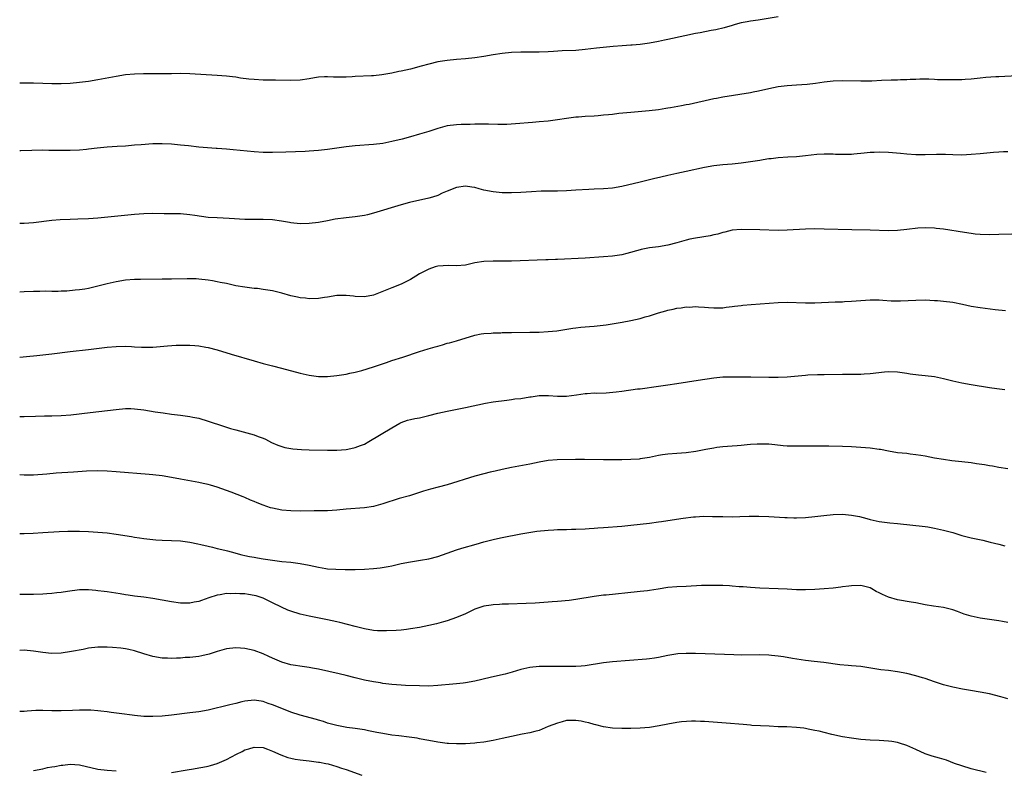
# Model space of a CAD drawing. Units: inches. Extents: x 2511000 to 2514000, y 1518000 to 1521000.
# Drawn here: x 2511000 to 2511214, y 1518461 to 1518625 of the extents above; entities that cross this region are included whole.
import ezdxf

# ---------------------------------------------------------------- set-up
doc = ezdxf.new("R2010")
doc.units = ezdxf.units.IN
doc.header["$MEASUREMENT"] = 0
doc.layers.add('LD25111518_10ft', color=254, linetype='Continuous')

msp = doc.modelspace()

# ---------------------------------------------------------------- linework, layer by layer
at = {"layer": 'LD25111518_10ft'}
for points, elevation in [([(2511165, 1518625.4), (2511160.67, 1518624.67), (2511159, 1518624.44), (2511158.28, 1518624.28), (2511157, 1518624.05), (2511155.7, 1518623.7), (2511155, 1518623.49), (2511153.25, 1518623), (2511151.44, 1518622.56), (2511150.42, 1518622.42), (2511148.07, 1518621.93), (2511147, 1518621.75), (2511144.71, 1518621.29), (2511141, 1518620.47), (2511140.3, 1518620.3), (2511139, 1518620.03), (2511137, 1518619.65), (2511135.47, 1518619.47), (2511135, 1518619.38), (2511133.24, 1518619.24), (2511133, 1518619.2), (2511131.07, 1518619.07), (2511129.1, 1518618.9), (2511125.46, 1518618.54), (2511123, 1518618.26), (2511121, 1518618.08), (2511118.04, 1518617.96), (2511116.14, 1518617.86), (2511115, 1518617.78), (2511113, 1518617.7), (2511109, 1518617.71), (2511107, 1518617.62), (2511105, 1518617.41), (2511103, 1518617.1), (2511101, 1518616.76), (2511099, 1518616.47), (2511097, 1518616.27), (2511095, 1518616.1), (2511093, 1518615.89), (2511091, 1518615.59), (2511089, 1518615.11), (2511087.36, 1518614.64), (2511085, 1518614.01), (2511083, 1518613.57), (2511082.52, 1518613.48), (2511081, 1518613.15), (2511078.77, 1518612.77), (2511077, 1518612.58), (2511076.55, 1518612.55), (2511073, 1518612.38), (2511072.33, 1518612.33), (2511071, 1518612.25), (2511069, 1518612.25), (2511068.3, 1518612.3), (2511067, 1518612.34), (2511066.34, 1518612.34), (2511065, 1518612.25), (2511064.12, 1518612.12), (2511063, 1518611.92), (2511061, 1518611.63), (2511059, 1518611.56), (2511055.63, 1518611.63), (2511053, 1518611.64), (2511051, 1518611.73), (2511049.84, 1518611.84), (2511048.06, 1518612.06), (2511047, 1518612.25), (2511046.31, 1518612.31), (2511045, 1518612.49), (2511043, 1518612.63), (2511037, 1518612.98), (2511035, 1518613.03), (2511033, 1518613.02), (2511026.96, 1518612.96), (2511025, 1518612.9), (2511023, 1518612.74), (2511021, 1518612.44), (2511017, 1518611.65), (2511015, 1518611.32), (2511013, 1518611.07), (2511011, 1518610.9), (2511009, 1518610.81), (2511007, 1518610.78), (2511005, 1518610.86), (2511003, 1518610.96), (2511001, 1518610.98), (2511000, 1518610.96)], 7040), ([(2511217, 1518612.52), (2511213, 1518612.37), (2511212.36, 1518612.36), (2511210.19, 1518612.19), (2511209, 1518612.04), (2511207, 1518611.81), (2511205.73, 1518611.73), (2511205, 1518611.7), (2511203.67, 1518611.67), (2511203, 1518611.68), (2511201.66, 1518611.66), (2511201, 1518611.69), (2511199.7, 1518611.7), (2511199, 1518611.77), (2511197.8, 1518611.8), (2511197, 1518611.84), (2511195.85, 1518611.85), (2511195, 1518611.79), (2511193.77, 1518611.77), (2511193, 1518611.69), (2511191.66, 1518611.66), (2511191, 1518611.62), (2511189.59, 1518611.59), (2511187.52, 1518611.52), (2511185.43, 1518611.43), (2511185, 1518611.4), (2511183.39, 1518611.39), (2511183, 1518611.37), (2511179, 1518611.46), (2511177, 1518611.42), (2511175, 1518611.18), (2511173.12, 1518610.88), (2511171.32, 1518610.68), (2511169, 1518610.54), (2511167, 1518610.39), (2511165, 1518610.13), (2511163, 1518609.74), (2511160.77, 1518609.23), (2511159.61, 1518609), (2511159, 1518608.89), (2511153, 1518607.9), (2511151.63, 1518607.63), (2511151, 1518607.53), (2511145.65, 1518606.35), (2511145, 1518606.24), (2511143.97, 1518606.03), (2511141.6, 1518605.6), (2511141, 1518605.49), (2511140.56, 1518605.44), (2511139, 1518605.17), (2511136.93, 1518604.93), (2511133, 1518604.61), (2511130.33, 1518604.33), (2511129, 1518604.17), (2511128.09, 1518604.09), (2511127, 1518603.97), (2511125.89, 1518603.89), (2511125, 1518603.81), (2511123, 1518603.69), (2511121.57, 1518603.57), (2511121, 1518603.53), (2511119, 1518603.29), (2511117, 1518602.98), (2511115, 1518602.7), (2511113, 1518602.52), (2511111.57, 1518602.43), (2511107.9, 1518602.1), (2511106, 1518602), (2511104.01, 1518602), (2511101.97, 1518602.03), (2511099, 1518602.03), (2511098, 1518602), (2511097, 1518602), (2511096.06, 1518601.94), (2511095, 1518601.9), (2511093, 1518601.65), (2511092.48, 1518601.52), (2511091, 1518601.13), (2511089, 1518600.47), (2511087, 1518599.85), (2511085, 1518599.29), (2511083.19, 1518598.81), (2511081, 1518598.27), (2511079, 1518597.86), (2511077, 1518597.6), (2511073, 1518597.31), (2511071, 1518597.1), (2511067, 1518596.55), (2511065, 1518596.32), (2511063, 1518596.17), (2511062.12, 1518596.12), (2511057.94, 1518595.94), (2511055, 1518595.86), (2511053, 1518595.89), (2511051, 1518596.02), (2511046.46, 1518596.46), (2511045, 1518596.58), (2511043, 1518596.72), (2511042.73, 1518596.73), (2511040.88, 1518596.88), (2511039, 1518597.06), (2511036.7, 1518597.3), (2511035, 1518597.5), (2511033, 1518597.7), (2511031, 1518597.77), (2511029, 1518597.73), (2511026.44, 1518597.56), (2511025, 1518597.44), (2511023, 1518597.29), (2511021.2, 1518597.2), (2511019, 1518597.06), (2511016.84, 1518596.84), (2511015, 1518596.6), (2511014.56, 1518596.56), (2511013, 1518596.38), (2511011, 1518596.28), (2511008.29, 1518596.29), (2511007, 1518596.34), (2511006.34, 1518596.34), (2511005, 1518596.36), (2511000.24, 1518596.24), (2511000, 1518596.25)], 7050), ([(2511215, 1518596.03), (2511214.01, 1518596.01), (2511213, 1518595.97), (2511211.87, 1518595.87), (2511209, 1518595.58), (2511207, 1518595.42), (2511205, 1518595.32), (2511203, 1518595.34), (2511201.42, 1518595.42), (2511199.46, 1518595.46), (2511197, 1518595.39), (2511195, 1518595.4), (2511193, 1518595.52), (2511191.64, 1518595.64), (2511189, 1518595.85), (2511187, 1518595.96), (2511185.9, 1518595.9), (2511185, 1518595.88), (2511183.7, 1518595.7), (2511181.48, 1518595.48), (2511181, 1518595.45), (2511179.42, 1518595.42), (2511177.47, 1518595.47), (2511177, 1518595.49), (2511175, 1518595.5), (2511173.42, 1518595.42), (2511171, 1518595.16), (2511169, 1518594.97), (2511167.13, 1518594.87), (2511165, 1518594.71), (2511163.48, 1518594.52), (2511163, 1518594.47), (2511161.74, 1518594.26), (2511161, 1518594.17), (2511160, 1518594), (2511157, 1518593.58), (2511155, 1518593.37), (2511153, 1518593.21), (2511151, 1518592.99), (2511149, 1518592.63), (2511145, 1518591.75), (2511143, 1518591.34), (2511141, 1518590.89), (2511139.49, 1518590.51), (2511137.88, 1518590.12), (2511135, 1518589.46), (2511131, 1518588.45), (2511129, 1518588.11), (2511127, 1518587.98), (2511125, 1518587.92), (2511123.86, 1518587.86), (2511121, 1518587.65), (2511119, 1518587.54), (2511117, 1518587.48), (2511115.48, 1518587.48), (2511113.45, 1518587.45), (2511111.33, 1518587.33), (2511109, 1518587.16), (2511107, 1518587.11), (2511105, 1518587.14), (2511103, 1518587.3), (2511101, 1518587.71), (2511100, 1518588), (2511099, 1518588.25), (2511098.36, 1518588.36), (2511097, 1518588.53), (2511095, 1518588.25), (2511093, 1518587.46), (2511091.92, 1518587), (2511091, 1518586.55), (2511089.81, 1518586.19), (2511089, 1518585.93), (2511084.82, 1518585), (2511083, 1518584.48), (2511077, 1518582.68), (2511075.67, 1518582.33), (2511075, 1518582.19), (2511074, 1518582), (2511073, 1518581.86), (2511071, 1518581.65), (2511068.64, 1518581.36), (2511066.96, 1518581.04), (2511065, 1518580.65), (2511063, 1518580.4), (2511061, 1518580.38), (2511059, 1518580.6), (2511058.67, 1518580.67), (2511056.96, 1518580.96), (2511055, 1518581.21), (2511053, 1518581.3), (2511051, 1518581.28), (2511049, 1518581.32), (2511045.54, 1518581.54), (2511043, 1518581.65), (2511041, 1518581.77), (2511038.14, 1518582.14), (2511037, 1518582.32), (2511035, 1518582.51), (2511033, 1518582.55), (2511031.45, 1518582.55), (2511029, 1518582.59), (2511027, 1518582.55), (2511025, 1518582.39), (2511017, 1518581.57), (2511015, 1518581.42), (2511012.65, 1518581.35), (2511011, 1518581.33), (2511008.77, 1518581.23), (2511007, 1518581.08), (2511003, 1518580.57), (2511001, 1518580.43), (2511000, 1518580.42)], 7060), ([(2511215.86, 1518578.14), (2511213, 1518578.02), (2511211, 1518577.99), (2511209, 1518578.05), (2511207.85, 1518578.15), (2511207, 1518578.25), (2511205.55, 1518578.45), (2511201, 1518579.18), (2511199.37, 1518579.37), (2511199, 1518579.43), (2511197, 1518579.49), (2511195.39, 1518579.39), (2511193, 1518579.11), (2511191, 1518578.9), (2511189, 1518578.82), (2511185, 1518578.99), (2511181.05, 1518579.05), (2511175, 1518579.21), (2511173, 1518579.25), (2511171, 1518579.22), (2511167, 1518578.98), (2511165, 1518578.94), (2511161, 1518579.03), (2511157, 1518579.16), (2511155, 1518578.99), (2511153.44, 1518578.56), (2511153, 1518578.49), (2511151.86, 1518578.14), (2511151, 1518577.95), (2511150.22, 1518577.78), (2511147, 1518577.26), (2511145.81, 1518577), (2511145, 1518576.81), (2511143, 1518576.24), (2511141, 1518575.72), (2511139, 1518575.37), (2511137, 1518575.11), (2511135.21, 1518574.79), (2511135, 1518574.74), (2511132.08, 1518573.92), (2511131, 1518573.65), (2511129, 1518573.34), (2511127, 1518573.18), (2511123, 1518572.93), (2511117, 1518572.64), (2511116.6, 1518572.6), (2511115, 1518572.54), (2511114.49, 1518572.5), (2511107, 1518572.24), (2511106.24, 1518572.24), (2511105, 1518572.21), (2511104.23, 1518572.23), (2511103, 1518572.22), (2511101, 1518572.16), (2511099, 1518571.85), (2511097, 1518571.4), (2511095, 1518571.2), (2511093.27, 1518571.27), (2511091, 1518571.15), (2511090.42, 1518571), (2511089, 1518570.53), (2511088.02, 1518569.98), (2511087, 1518569.46), (2511086.17, 1518569), (2511085, 1518568.25), (2511083, 1518567.25), (2511081, 1518566.47), (2511077.33, 1518565), (2511077, 1518564.88), (2511075, 1518564.48), (2511073, 1518564.56), (2511072.62, 1518564.62), (2511071, 1518564.8), (2511069, 1518564.76), (2511067, 1518564.44), (2511066.31, 1518564.31), (2511065, 1518564.13), (2511063, 1518564.06), (2511062.17, 1518564.17), (2511061, 1518564.26), (2511060.42, 1518564.42), (2511059, 1518564.7), (2511057, 1518565.26), (2511055, 1518565.76), (2511053, 1518566.11), (2511051.74, 1518566.26), (2511051, 1518566.32), (2511049, 1518566.55), (2511047, 1518566.91), (2511045, 1518567.35), (2511043.62, 1518567.62), (2511043, 1518567.77), (2511041.94, 1518567.94), (2511041, 1518568.12), (2511039, 1518568.34), (2511038.38, 1518568.38), (2511036.41, 1518568.41), (2511033, 1518568.33), (2511032.34, 1518568.34), (2511031, 1518568.3), (2511026.25, 1518568.25), (2511025, 1518568.22), (2511023, 1518568.08), (2511021, 1518567.77), (2511019, 1518567.3), (2511017, 1518566.78), (2511015.53, 1518566.47), (2511015, 1518566.33), (2511014.18, 1518566.18), (2511013, 1518566.01), (2511012.06, 1518565.94), (2511010.25, 1518565.75), (2511009, 1518565.7), (2511008.37, 1518565.63), (2511007, 1518565.64), (2511005.7, 1518565.7), (2511004.36, 1518565.64), (2511003, 1518565.66), (2511001, 1518565.56), (2511000, 1518565.47)], 7070), ([(2511000, 1518551.33), (2511001.5, 1518551.5), (2511003.73, 1518551.73), (2511005, 1518551.85), (2511007, 1518552.07), (2511011, 1518552.59), (2511014.99, 1518553.01), (2511019, 1518553.5), (2511021, 1518553.69), (2511023, 1518553.73), (2511024.35, 1518553.65), (2511025, 1518553.64), (2511026.48, 1518553.52), (2511027, 1518553.51), (2511028.48, 1518553.52), (2511029, 1518553.54), (2511032.14, 1518553.86), (2511034.04, 1518553.96), (2511035, 1518553.98), (2511037, 1518553.98), (2511038.13, 1518553.87), (2511039, 1518553.81), (2511040.47, 1518553.53), (2511041, 1518553.45), (2511043, 1518552.95), (2511046.02, 1518552.02), (2511051, 1518550.53), (2511053, 1518549.96), (2511055, 1518549.45), (2511056.96, 1518548.96), (2511061, 1518547.89), (2511063, 1518547.41), (2511065, 1518547.13), (2511067, 1518547.16), (2511069, 1518547.39), (2511071, 1518547.69), (2511071.85, 1518547.85), (2511073, 1518548.09), (2511074.47, 1518548.47), (2511077, 1518549.24), (2511079.81, 1518550.19), (2511081, 1518550.61), (2511083.34, 1518551.34), (2511087, 1518552.56), (2511088.86, 1518553.14), (2511090.41, 1518553.59), (2511091, 1518553.78), (2511091.97, 1518554.03), (2511093, 1518554.37), (2511093.5, 1518554.5), (2511095.06, 1518554.94), (2511099, 1518556.16), (2511100.41, 1518556.41), (2511101, 1518556.53), (2511102.61, 1518556.61), (2511103, 1518556.66), (2511104.68, 1518556.68), (2511105, 1518556.7), (2511107, 1518556.73), (2511111, 1518556.78), (2511113, 1518556.82), (2511115, 1518556.92), (2511116.88, 1518557.12), (2511120.31, 1518557.69), (2511121, 1518557.76), (2511122.1, 1518557.9), (2511123, 1518557.95), (2511123.95, 1518558.05), (2511125, 1518558.12), (2511127.62, 1518558.38), (2511129.34, 1518558.66), (2511131.1, 1518559), (2511133, 1518559.35), (2511135, 1518559.78), (2511136.11, 1518560.11), (2511137, 1518560.35), (2511139, 1518561.02), (2511140.55, 1518561.45), (2511141, 1518561.58), (2511142.18, 1518561.82), (2511143, 1518562), (2511143.91, 1518562.09), (2511145, 1518562.28), (2511145.74, 1518562.26), (2511147, 1518562.37), (2511147.72, 1518562.28), (2511149, 1518562.23), (2511149.85, 1518562.15), (2511151, 1518562.06), (2511151.89, 1518562.11), (2511153, 1518562.12), (2511153.74, 1518562.25), (2511155, 1518562.37), (2511155.52, 1518562.48), (2511157, 1518562.63), (2511157.32, 1518562.68), (2511159.18, 1518562.82), (2511161.07, 1518562.93), (2511165, 1518563.25), (2511167, 1518563.3), (2511171, 1518563.17), (2511173, 1518563.19), (2511177.39, 1518563.39), (2511179, 1518563.42), (2511179.45, 1518563.45), (2511181, 1518563.51), (2511185, 1518563.85), (2511187, 1518563.84), (2511187.77, 1518563.77), (2511189.63, 1518563.63), (2511191, 1518563.59), (2511191.6, 1518563.6), (2511195, 1518563.78), (2511197, 1518563.8), (2511199, 1518563.71), (2511199.65, 1518563.65), (2511201, 1518563.55), (2511203, 1518563.3), (2511205.09, 1518562.91), (2511207, 1518562.48), (2511209, 1518562.16), (2511212.25, 1518561.75), (2511214.48, 1518561.52)], 7080), ([(2511000, 1518538.44), (2511001, 1518538.46), (2511003.45, 1518538.55), (2511005.4, 1518538.6), (2511007, 1518538.6), (2511009, 1518538.66), (2511011.16, 1518538.84), (2511015.35, 1518539.35), (2511021, 1518539.99), (2511023, 1518540.16), (2511024.16, 1518540.16), (2511025, 1518540.15), (2511027, 1518539.93), (2511029.5, 1518539.5), (2511031.24, 1518539.24), (2511033.01, 1518538.99), (2511035, 1518538.76), (2511037, 1518538.48), (2511037.67, 1518538.33), (2511039, 1518538.06), (2511041, 1518537.47), (2511044.35, 1518536.35), (2511045.87, 1518535.87), (2511047, 1518535.54), (2511051, 1518534.47), (2511051.88, 1518534.12), (2511053, 1518533.72), (2511053.49, 1518533.49), (2511054.82, 1518532.82), (2511056.19, 1518532.19), (2511057, 1518531.91), (2511057.71, 1518531.71), (2511059, 1518531.48), (2511059.42, 1518531.42), (2511061.29, 1518531.29), (2511063, 1518531.23), (2511067, 1518531.13), (2511069, 1518531.13), (2511071, 1518531.28), (2511071.37, 1518531.37), (2511073, 1518531.68), (2511074.13, 1518532.13), (2511075, 1518532.44), (2511075.98, 1518533), (2511081, 1518536.02), (2511082.69, 1518537), (2511083, 1518537.16), (2511084.37, 1518537.63), (2511085, 1518537.81), (2511085.99, 1518538.01), (2511087, 1518538.19), (2511089, 1518538.64), (2511091, 1518539.17), (2511093, 1518539.64), (2511097, 1518540.39), (2511101.32, 1518541.32), (2511103, 1518541.64), (2511105.96, 1518542.04), (2511107, 1518542.13), (2511107.74, 1518542.26), (2511109, 1518542.39), (2511111, 1518542.74), (2511111.25, 1518542.75), (2511113, 1518543.01), (2511115.04, 1518543.04), (2511117, 1518542.89), (2511119, 1518542.88), (2511121.17, 1518543.17), (2511123, 1518543.46), (2511123.47, 1518543.47), (2511125, 1518543.57), (2511125.55, 1518543.55), (2511127.58, 1518543.58), (2511129.79, 1518543.79), (2511131, 1518543.99), (2511134.44, 1518544.44), (2511135, 1518544.49), (2511139, 1518545.07), (2511141, 1518545.34), (2511143, 1518545.63), (2511147.65, 1518546.35), (2511151, 1518546.88), (2511153, 1518547.08), (2511155, 1518547.1), (2511159.05, 1518547.05), (2511163, 1518547.03), (2511165, 1518547.04), (2511167, 1518547.11), (2511171, 1518547.46), (2511171.5, 1518547.5), (2511173.58, 1518547.58), (2511175, 1518547.58), (2511179, 1518547.63), (2511181.63, 1518547.63), (2511183, 1518547.66), (2511183.7, 1518547.7), (2511185, 1518547.79), (2511188.16, 1518548.16), (2511189, 1518548.23), (2511191, 1518548.17), (2511192, 1518548), (2511193, 1518547.87), (2511193.74, 1518547.74), (2511195.53, 1518547.53), (2511197, 1518547.4), (2511199, 1518547.14), (2511201, 1518546.72), (2511203, 1518546.21), (2511205, 1518545.75), (2511207, 1518545.41), (2511211, 1518544.79), (2511212.57, 1518544.57), (2511214.36, 1518544.36)], 7090), ([(2511215, 1518527.09), (2511213, 1518527.36), (2511211.62, 1518527.62), (2511211, 1518527.71), (2511209.91, 1518527.91), (2511208.19, 1518528.19), (2511207, 1518528.37), (2511205, 1518528.59), (2511202.82, 1518528.82), (2511201, 1518529.07), (2511199, 1518529.41), (2511197, 1518529.8), (2511196.05, 1518529.95), (2511195, 1518530.14), (2511193.73, 1518530.27), (2511193, 1518530.37), (2511191, 1518530.57), (2511189, 1518530.91), (2511187.27, 1518531.27), (2511187, 1518531.31), (2511185, 1518531.57), (2511183, 1518531.74), (2511181, 1518531.88), (2511179, 1518531.96), (2511176.01, 1518532.01), (2511175, 1518531.98), (2511174.02, 1518532.02), (2511173, 1518531.97), (2511172.01, 1518532.01), (2511171, 1518531.97), (2511169.98, 1518531.98), (2511169, 1518531.97), (2511167.99, 1518531.99), (2511167, 1518532.03), (2511166.1, 1518532.1), (2511164.28, 1518532.28), (2511163, 1518532.42), (2511161, 1518532.47), (2511160.43, 1518532.43), (2511159, 1518532.35), (2511158.26, 1518532.26), (2511157, 1518532.17), (2511156.09, 1518532.09), (2511155, 1518532.02), (2511153, 1518531.84), (2511151.68, 1518531.68), (2511151, 1518531.58), (2511149.28, 1518531.28), (2511147.14, 1518530.86), (2511145, 1518530.53), (2511143, 1518530.38), (2511141, 1518530.27), (2511139.88, 1518530.12), (2511139, 1518529.97), (2511137, 1518529.53), (2511135, 1518529.22), (2511134.8, 1518529.2), (2511132.93, 1518529.07), (2511131, 1518529.02), (2511129, 1518529), (2511127, 1518529.01), (2511122.9, 1518529.1), (2511120.91, 1518529.09), (2511116.97, 1518529.03), (2511115, 1518528.89), (2511113, 1518528.53), (2511111, 1518528.11), (2511107, 1518527.36), (2511105, 1518526.94), (2511103.43, 1518526.57), (2511102.34, 1518526.34), (2511101, 1518526.01), (2511099, 1518525.46), (2511093, 1518523.59), (2511091.05, 1518523.05), (2511089.37, 1518522.63), (2511087.82, 1518522.18), (2511085, 1518521.3), (2511084.78, 1518521.22), (2511082.58, 1518520.58), (2511079, 1518519.44), (2511077, 1518518.91), (2511075, 1518518.59), (2511071, 1518518.31), (2511069, 1518518.11), (2511067, 1518517.95), (2511065, 1518517.9), (2511064.09, 1518517.91), (2511061, 1518517.88), (2511059, 1518517.92), (2511057, 1518518.1), (2511055, 1518518.5), (2511054.6, 1518518.6), (2511053, 1518519.13), (2511051.65, 1518519.65), (2511051, 1518519.96), (2511050.25, 1518520.25), (2511049, 1518520.85), (2511048.63, 1518521), (2511046.03, 1518521.97), (2511043, 1518523.08), (2511041.51, 1518523.51), (2511041, 1518523.65), (2511039.89, 1518523.89), (2511039, 1518524.07), (2511035, 1518524.8), (2511033, 1518525.2), (2511031, 1518525.55), (2511029, 1518525.78), (2511028.15, 1518525.85), (2511021, 1518526.4), (2511019, 1518526.54), (2511017, 1518526.6), (2511014.53, 1518526.53), (2511011.69, 1518526.31), (2511007.9, 1518526.1), (2511005.89, 1518525.89), (2511003, 1518525.68), (2511002.33, 1518525.67), (2511001, 1518525.69), (2511000, 1518525.74)], 7100), ([(2511000, 1518512.98), (2511001, 1518512.99), (2511002.92, 1518513.07), (2511005, 1518513.23), (2511008.59, 1518513.41), (2511010.5, 1518513.5), (2511012.48, 1518513.51), (2511013, 1518513.51), (2511015, 1518513.43), (2511017, 1518513.3), (2511019, 1518513.14), (2511021, 1518512.88), (2511024.34, 1518512.34), (2511025, 1518512.22), (2511026.07, 1518512.07), (2511027, 1518511.91), (2511029, 1518511.69), (2511029.64, 1518511.64), (2511031, 1518511.56), (2511033, 1518511.48), (2511035, 1518511.38), (2511037, 1518511.13), (2511038.75, 1518510.75), (2511039.38, 1518510.62), (2511041, 1518510.22), (2511041.98, 1518510.02), (2511043, 1518509.76), (2511044.63, 1518509.37), (2511045.2, 1518509.2), (2511046.03, 1518509), (2511048.36, 1518508.36), (2511049, 1518508.23), (2511049.99, 1518507.99), (2511051, 1518507.85), (2511051.71, 1518507.71), (2511053, 1518507.52), (2511055, 1518507.2), (2511057, 1518506.94), (2511059, 1518506.75), (2511061, 1518506.51), (2511063, 1518506.11), (2511065, 1518505.66), (2511066.6, 1518505.4), (2511067, 1518505.34), (2511068.77, 1518505.23), (2511070.84, 1518505.16), (2511073, 1518505.14), (2511075, 1518505.21), (2511077, 1518505.39), (2511078.45, 1518505.55), (2511080.18, 1518505.82), (2511081, 1518506), (2511081.83, 1518506.17), (2511083, 1518506.45), (2511085, 1518506.86), (2511087.19, 1518507.19), (2511089, 1518507.48), (2511091, 1518508), (2511095, 1518509.48), (2511096.16, 1518509.84), (2511099.32, 1518510.68), (2511101, 1518511.17), (2511103, 1518511.71), (2511103.92, 1518511.92), (2511105, 1518512.14), (2511109, 1518512.93), (2511110.75, 1518513.25), (2511112.5, 1518513.5), (2511115, 1518513.76), (2511116.2, 1518513.8), (2511117, 1518513.87), (2511118.14, 1518513.86), (2511119, 1518513.9), (2511120.09, 1518513.91), (2511121, 1518513.94), (2511123, 1518514.03), (2511123.9, 1518514.1), (2511125, 1518514.15), (2511125.77, 1518514.23), (2511127, 1518514.31), (2511131, 1518514.63), (2511133, 1518514.81), (2511135, 1518515), (2511137, 1518515.25), (2511139, 1518515.55), (2511139.63, 1518515.63), (2511141, 1518515.86), (2511144.36, 1518516.36), (2511146.62, 1518516.62), (2511147, 1518516.65), (2511148.74, 1518516.74), (2511150.73, 1518516.73), (2511153, 1518516.67), (2511155, 1518516.65), (2511156.67, 1518516.67), (2511158.74, 1518516.74), (2511160.78, 1518516.78), (2511163, 1518516.71), (2511166.49, 1518516.49), (2511167, 1518516.49), (2511168.43, 1518516.43), (2511169, 1518516.44), (2511171, 1518516.51), (2511173, 1518516.7), (2511174.93, 1518516.93), (2511177, 1518517.14), (2511179, 1518517.19), (2511181.01, 1518517.01), (2511182.68, 1518516.68), (2511184.29, 1518516.29), (2511185, 1518516.07), (2511187, 1518515.64), (2511187.55, 1518515.55), (2511189.34, 1518515.34), (2511191, 1518515.19), (2511197, 1518514.5), (2511197.58, 1518514.42), (2511199, 1518514.19), (2511201, 1518513.75), (2511203, 1518513.21), (2511205, 1518512.6), (2511207, 1518512.07), (2511209.54, 1518511.54), (2511211.15, 1518511.15), (2511213, 1518510.65), (2511214.35, 1518510.35)], 7110), ([(2511215, 1518493.67), (2511213.85, 1518493.85), (2511213, 1518494.01), (2511211, 1518494.33), (2511209, 1518494.59), (2511206.99, 1518494.99), (2511205.48, 1518495.48), (2511204.02, 1518496.02), (2511203, 1518496.43), (2511201, 1518496.91), (2511198.79, 1518497.21), (2511197, 1518497.51), (2511195, 1518497.89), (2511193.94, 1518498.06), (2511191, 1518498.61), (2511189, 1518499.18), (2511187.7, 1518499.7), (2511187, 1518500.1), (2511186.37, 1518500.37), (2511185.42, 1518501), (2511185, 1518501.2), (2511183, 1518501.68), (2511181, 1518501.64), (2511180.42, 1518501.58), (2511179, 1518501.37), (2511178.66, 1518501.34), (2511177, 1518501.12), (2511175, 1518500.94), (2511173, 1518500.83), (2511171, 1518500.77), (2511169, 1518500.78), (2511167, 1518500.86), (2511165, 1518500.97), (2511161, 1518501.11), (2511159, 1518501.24), (2511157.39, 1518501.39), (2511156.57, 1518501.43), (2511155, 1518501.58), (2511154.41, 1518501.59), (2511153, 1518501.68), (2511151, 1518501.72), (2511149.68, 1518501.68), (2511148.34, 1518501.66), (2511145, 1518501.46), (2511143, 1518501.38), (2511141, 1518501.23), (2511138.92, 1518500.92), (2511137, 1518500.6), (2511136.56, 1518500.56), (2511135, 1518500.36), (2511134.31, 1518500.31), (2511127.62, 1518499.62), (2511127, 1518499.58), (2511125, 1518499.33), (2511121, 1518498.64), (2511119.54, 1518498.46), (2511117, 1518498.21), (2511115.88, 1518498.12), (2511115, 1518498.03), (2511112.14, 1518497.86), (2511110.22, 1518497.78), (2511106.34, 1518497.66), (2511105, 1518497.64), (2511104.42, 1518497.58), (2511103, 1518497.52), (2511102.56, 1518497.44), (2511101, 1518497.21), (2511100.34, 1518497), (2511099, 1518496.51), (2511097, 1518495.56), (2511095, 1518494.72), (2511093, 1518494.04), (2511092.21, 1518493.79), (2511090.66, 1518493.34), (2511089, 1518492.97), (2511087, 1518492.59), (2511085, 1518492.26), (2511084.15, 1518492.15), (2511083, 1518492.01), (2511081.9, 1518491.9), (2511079.8, 1518491.8), (2511079, 1518491.8), (2511077.85, 1518491.85), (2511077, 1518491.92), (2511075, 1518492.26), (2511074.42, 1518492.42), (2511073, 1518492.75), (2511069.65, 1518493.65), (2511069, 1518493.8), (2511067.99, 1518494.01), (2511067, 1518494.24), (2511063, 1518495), (2511061, 1518495.46), (2511059, 1518496.1), (2511058.36, 1518496.36), (2511056.98, 1518496.98), (2511055, 1518497.92), (2511053, 1518498.91), (2511052.78, 1518499), (2511051.45, 1518499.45), (2511051, 1518499.54), (2511049.77, 1518499.77), (2511049, 1518499.86), (2511047.9, 1518499.9), (2511047, 1518499.97), (2511045.89, 1518499.89), (2511045, 1518499.92), (2511043.65, 1518499.65), (2511043, 1518499.59), (2511041.14, 1518499), (2511039.56, 1518498.44), (2511039, 1518498.21), (2511037.95, 1518498.05), (2511037, 1518497.84), (2511036.13, 1518497.87), (2511035, 1518497.87), (2511033, 1518498.14), (2511029, 1518498.88), (2511027, 1518499.15), (2511025, 1518499.37), (2511023.59, 1518499.59), (2511023, 1518499.66), (2511021.87, 1518499.87), (2511019, 1518500.29), (2511018.36, 1518500.36), (2511017, 1518500.56), (2511016.57, 1518500.57), (2511015, 1518500.77), (2511014.76, 1518500.76), (2511013, 1518500.74), (2511010.38, 1518500.38), (2511009, 1518500.18), (2511008.1, 1518500.1), (2511007, 1518499.97), (2511005.9, 1518499.9), (2511005, 1518499.81), (2511003, 1518499.71), (2511001.7, 1518499.7), (2511000, 1518499.73)], 7120), ([(2511215, 1518477.03), (2511213.48, 1518477.48), (2511211, 1518478.12), (2511209, 1518478.49), (2511206.84, 1518478.84), (2511205.16, 1518479.16), (2511203, 1518479.61), (2511201, 1518480.09), (2511199, 1518480.72), (2511197, 1518481.43), (2511196.4, 1518481.6), (2511195, 1518482.03), (2511193, 1518482.52), (2511191, 1518482.91), (2511189, 1518483.18), (2511187.38, 1518483.37), (2511183, 1518484.04), (2511181, 1518484.24), (2511180.28, 1518484.28), (2511178.47, 1518484.47), (2511174.95, 1518484.95), (2511172.84, 1518485.16), (2511171, 1518485.38), (2511168.17, 1518485.83), (2511166.19, 1518486.19), (2511165, 1518486.34), (2511163.54, 1518486.46), (2511163, 1518486.53), (2511161, 1518486.59), (2511157, 1518486.57), (2511155.4, 1518486.6), (2511153.33, 1518486.67), (2511147, 1518486.91), (2511145, 1518486.92), (2511143.19, 1518486.81), (2511141, 1518486.43), (2511139, 1518486.02), (2511138.13, 1518485.87), (2511137, 1518485.72), (2511136.35, 1518485.65), (2511129, 1518485.08), (2511127, 1518484.85), (2511123, 1518484.25), (2511122.17, 1518484.17), (2511121, 1518484.07), (2511120.05, 1518484.05), (2511118.05, 1518484.05), (2511117, 1518484.08), (2511116.08, 1518484.08), (2511115, 1518484.1), (2511114.07, 1518484.07), (2511113, 1518484.06), (2511111, 1518483.85), (2511109, 1518483.39), (2511107.16, 1518482.84), (2511105.59, 1518482.41), (2511103.97, 1518482.03), (2511102.34, 1518481.66), (2511099, 1518480.85), (2511097, 1518480.49), (2511096.45, 1518480.45), (2511095, 1518480.27), (2511094.22, 1518480.22), (2511091, 1518479.92), (2511089, 1518479.83), (2511087, 1518479.86), (2511083.96, 1518479.96), (2511083, 1518480.01), (2511081, 1518480.16), (2511079, 1518480.41), (2511078.51, 1518480.51), (2511077, 1518480.73), (2511075, 1518481.13), (2511073, 1518481.61), (2511071, 1518482.12), (2511069.54, 1518482.46), (2511065, 1518483.46), (2511063.69, 1518483.69), (2511063, 1518483.84), (2511061.98, 1518483.98), (2511059, 1518484.46), (2511057, 1518485), (2511055, 1518485.85), (2511054.23, 1518486.23), (2511053, 1518486.8), (2511051, 1518487.56), (2511049, 1518488), (2511048.05, 1518488.05), (2511047, 1518488.14), (2511045, 1518487.93), (2511043, 1518487.37), (2511041.24, 1518486.76), (2511039.64, 1518486.36), (2511039, 1518486.25), (2511037, 1518486.05), (2511035.99, 1518486.01), (2511035, 1518485.92), (2511034.1, 1518485.9), (2511033, 1518485.82), (2511032.13, 1518485.87), (2511031, 1518485.9), (2511029, 1518486.25), (2511027, 1518486.83), (2511025, 1518487.46), (2511023.76, 1518487.76), (2511023, 1518487.9), (2511022.04, 1518488.04), (2511020.2, 1518488.2), (2511019, 1518488.28), (2511017, 1518488.31), (2511015, 1518488.06), (2511013.8, 1518487.8), (2511011.3, 1518487.3), (2511009, 1518486.97), (2511006.91, 1518486.91), (2511005, 1518487.12), (2511003, 1518487.43), (2511001, 1518487.59), (2511000, 1518487.56)], 7130), ([(2511210.3, 1518461), (2511207, 1518461.84), (2511205, 1518462.43), (2511203.41, 1518463), (2511201.67, 1518463.67), (2511200.13, 1518464.13), (2511198.56, 1518464.56), (2511197, 1518465.11), (2511195, 1518465.99), (2511193, 1518466.91), (2511191.42, 1518467.42), (2511191, 1518467.54), (2511189.74, 1518467.74), (2511189, 1518467.84), (2511187, 1518467.97), (2511185, 1518468.06), (2511183, 1518468.21), (2511181, 1518468.46), (2511179, 1518468.79), (2511176.73, 1518469.27), (2511175, 1518469.69), (2511173.97, 1518469.97), (2511173, 1518470.16), (2511171.57, 1518470.43), (2511171, 1518470.56), (2511170.64, 1518470.64), (2511169, 1518470.81), (2511166.93, 1518470.93), (2511165, 1518470.98), (2511163.07, 1518471.07), (2511159.27, 1518471.27), (2511159, 1518471.32), (2511157.42, 1518471.42), (2511153.74, 1518471.74), (2511149, 1518472.08), (2511148.13, 1518472.13), (2511147, 1518472.16), (2511146.16, 1518472.16), (2511144, 1518472), (2511143, 1518471.87), (2511141, 1518471.55), (2511139.15, 1518471.15), (2511137, 1518470.77), (2511135, 1518470.64), (2511133, 1518470.59), (2511131, 1518470.57), (2511129, 1518470.67), (2511127, 1518470.96), (2511125.38, 1518471.38), (2511125, 1518471.43), (2511123.82, 1518471.82), (2511123, 1518471.98), (2511122.18, 1518472.18), (2511121, 1518472.35), (2511119, 1518472.29), (2511118.02, 1518472.02), (2511117, 1518471.78), (2511114.95, 1518471), (2511113, 1518470.17), (2511112.1, 1518469.9), (2511111, 1518469.63), (2511109.32, 1518469.32), (2511107, 1518468.84), (2511105, 1518468.38), (2511103, 1518467.95), (2511101, 1518467.63), (2511099.49, 1518467.49), (2511099, 1518467.42), (2511097, 1518467.28), (2511095, 1518467.23), (2511093.31, 1518467.31), (2511093, 1518467.33), (2511091.51, 1518467.51), (2511091, 1518467.59), (2511089, 1518467.95), (2511088.13, 1518468.13), (2511087, 1518468.33), (2511086.45, 1518468.45), (2511084.72, 1518468.72), (2511082.48, 1518469), (2511081, 1518469.17), (2511079, 1518469.47), (2511077.7, 1518469.7), (2511075.9, 1518470.1), (2511075, 1518470.27), (2511073, 1518470.59), (2511071.16, 1518470.83), (2511069, 1518471.21), (2511067, 1518471.75), (2511066.08, 1518472.08), (2511065, 1518472.39), (2511064.56, 1518472.56), (2511061, 1518473.5), (2511059, 1518474.14), (2511057, 1518474.91), (2511055, 1518475.74), (2511054.06, 1518476.06), (2511053, 1518476.45), (2511052.51, 1518476.51), (2511051, 1518476.75), (2511049, 1518476.53), (2511048.36, 1518476.36), (2511047, 1518476.04), (2511045.71, 1518475.71), (2511041, 1518474.58), (2511039, 1518474.22), (2511037, 1518473.96), (2511033, 1518473.49), (2511031, 1518473.28), (2511029, 1518473.16), (2511027, 1518473.22), (2511025, 1518473.43), (2511024.49, 1518473.51), (2511022.2, 1518473.8), (2511019.93, 1518474.07), (2511019, 1518474.2), (2511017.65, 1518474.35), (2511017, 1518474.45), (2511015.45, 1518474.55), (2511015, 1518474.61), (2511013.41, 1518474.59), (2511013, 1518474.61), (2511011.48, 1518474.52), (2511009, 1518474.41), (2511007, 1518474.42), (2511005, 1518474.48), (2511003.52, 1518474.48), (2511001.62, 1518474.38), (2511001, 1518474.31), (2511000, 1518474.28)], 7140), ([(2511033, 1518461.05), (2511036.42, 1518461.58), (2511037.82, 1518461.82), (2511039, 1518462), (2511039.85, 1518462.15), (2511041, 1518462.4), (2511041.48, 1518462.52), (2511043, 1518462.99), (2511045, 1518463.83), (2511047.2, 1518465), (2511048.42, 1518465.58), (2511049, 1518465.91), (2511049.84, 1518466.16), (2511051, 1518466.56), (2511053, 1518466.43), (2511053.89, 1518466.11), (2511055, 1518465.68), (2511056.84, 1518464.84), (2511058.31, 1518464.31), (2511059, 1518464.13), (2511059.95, 1518463.95), (2511061, 1518463.78), (2511063, 1518463.56), (2511063.48, 1518463.48), (2511065, 1518463.29), (2511065.23, 1518463.23), (2511066.64, 1518463), (2511067.1, 1518462.9), (2511069, 1518462.35), (2511069.98, 1518461.98), (2511071, 1518461.66), (2511074.45, 1518460.45)], 7150), ([(2511003, 1518461.43), (2511005, 1518461.82), (2511006.07, 1518462.07), (2511007, 1518462.25), (2511007.65, 1518462.35), (2511009, 1518462.62), (2511009.36, 1518462.64), (2511011, 1518462.8), (2511013, 1518462.65), (2511017, 1518461.77), (2511019, 1518461.52), (2511021, 1518461.4)], 7150)]:
    msp.add_lwpolyline(points, dxfattribs=dict(at, elevation=elevation))

doc.saveas('drawing.dxf')
